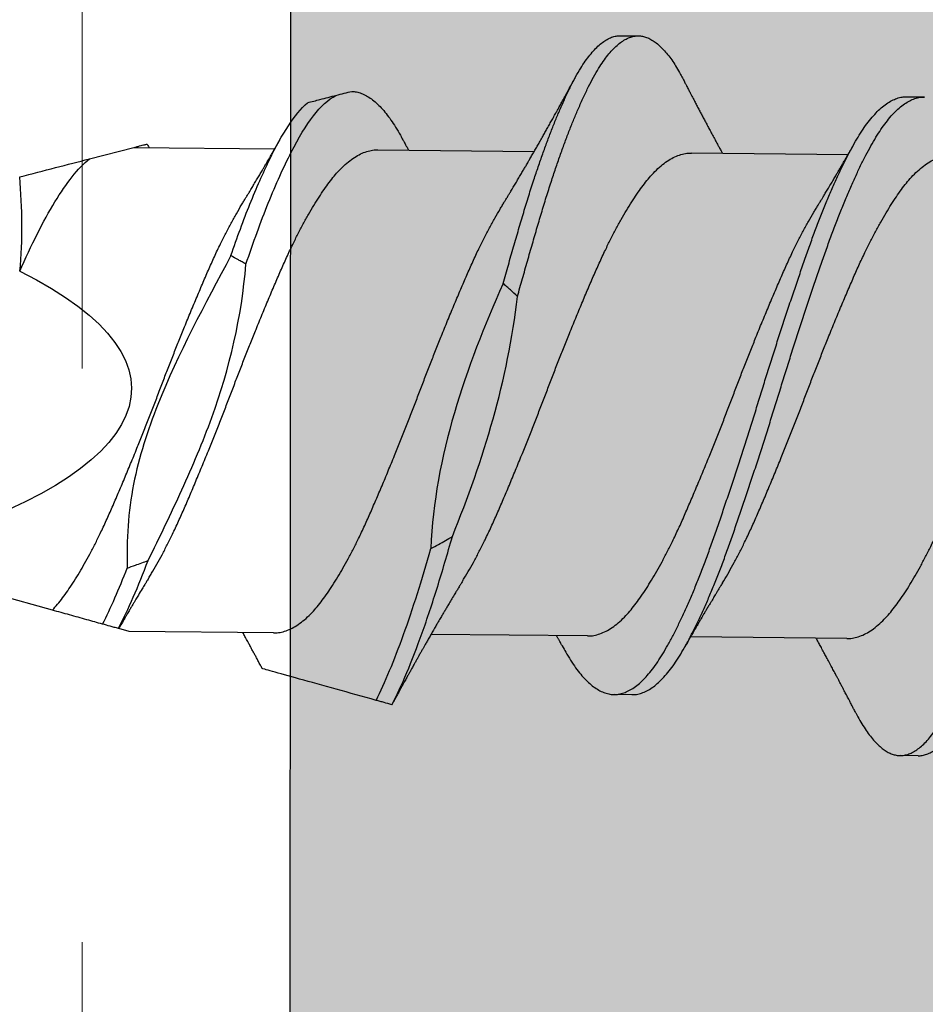
# Model space of a CAD drawing. Units: inches. Extents: x 4 to 61, y -69 to 78.
# Drawn here: x 32 to 33, y 42 to 43 of the extents above; entities that cross this region are included whole.
import ezdxf

# ---------------------------------------------------------------- set-up
doc = ezdxf.new("R2010")
doc.units = ezdxf.units.IN
doc.header["$MEASUREMENT"] = 0
doc.layers.add('AM_8', color=1, linetype='Continuous', lineweight=15)

msp = doc.modelspace()

# ---------------------------------------------------------------- hatches: boundary and pattern name
at = {"layer": 'AM_8'}
h = msp.add_hatch(dxfattribs=at)
h.set_pattern_fill('AR-SAND', scale=0.1, angle=45, style=0)
h.paths.add_polyline_path([(32.48337, 35.86531), (33.46128, 35.8646), (33.46446, 41.94271), (33.4554, 41.94271), (33.4554, 43.94271), (33.4655, 43.94271), (33.46711, 47.01485), (33.4554, 47.01485), (33.4554, 48.38025), (32.48991, 48.38075)])
h = msp.add_hatch(dxfattribs=at)
h.set_pattern_fill('GOST_WOOD', color=0, scale=0.1, style=0)
h.set_pattern_definition([(90, (19.4138, 2.227), (0.6, -4e-17), [1, -0.2]), (90, (19.6138, 2.027), (0.6, -4e-17), [0.6, -0.15, 0.3, -0.15]), (90, (19.8138, 1.727), (0.6, -4e-17), [1, -0.2])])
h.paths.add_polyline_path([(27.01831, 46.31928), (27.01831, 35.86083), (32.48883, 35.86083), (32.48883, 46.31928)])

# ---------------------------------------------------------------- linework, layer by layer
for p, q in [((32.48337, 35.86531), (32.48991, 48.38075)), ((32.60194, 42.6434), (32.60819, 42.64334)), ((32.70173, 42.62211), (32.70798, 42.62205)), ((32.41667, 42.60045), (32.43216, 42.60443)), ((32.43216, 42.60443), (32.48133, 42.60395)), ((32.51726, 42.6036), (32.57185, 42.60307)), ((32.62673, 42.60253), (32.68132, 42.60199)), ((32.40376, 42.44314), (32.34878, 42.45845)), ((32.43051, 42.43569), (32.42692, 42.43669)), ((32.48095, 42.4352), (32.43051, 42.43569)), ((32.59041, 42.43413), (32.53583, 42.43466)), ((32.68094, 42.43324), (32.62635, 42.43378)), ((32.60594, 42.41366), (32.59969, 42.41372)), ((32.70573, 42.39237), (32.69948, 42.39243))]:
    msp.add_line(p, q)
at = {"extrusion": (0, 0, -1)}
msp.add_ellipse((32.11646, 42.52315), major_axis=(-0.31488, 0.00308), ratio=0.267949, start_param=2.636448, end_param=3.862512, dxfattribs=at)
for points, knots in [([(32.56099, 42.557), (32.5616, 42.55916), (32.56282, 42.56347), (32.56462, 42.56977), (32.56641, 42.57589), (32.56816, 42.58182), (32.56992, 42.58758), (32.57161, 42.59288), (32.57324, 42.59774), (32.5748, 42.60219), (32.57635, 42.60646), (32.57791, 42.61054), (32.57946, 42.61441), (32.58109, 42.61827), (32.58279, 42.62208), (32.58455, 42.62576), (32.58629, 42.62911), (32.58799, 42.63203), (32.58965, 42.63455), (32.59125, 42.63669), (32.59286, 42.63855), (32.59447, 42.64012), (32.59608, 42.64139), (32.59767, 42.64236), (32.59924, 42.64301), (32.60067, 42.64337), (32.60156, 42.64337), (32.60194, 42.64338)], [0, 0, 0, 0, 0.043557, 0.086975, 0.130182, 0.173113, 0.2161, 0.259354, 0.296585, 0.333916, 0.3713, 0.40869, 0.446041, 0.483306, 0.527051, 0.570541, 0.613866, 0.657455, 0.696572, 0.735819, 0.775144, 0.814492, 0.85381, 0.893042, 0.932137, 0.971042, 1, 1, 1, 1]), ([(32.56599, 42.55246), (32.56657, 42.55455), (32.56774, 42.55872), (32.56948, 42.56484), (32.5712, 42.57082), (32.5729, 42.57664), (32.57457, 42.58229), (32.57625, 42.58777), (32.57789, 42.5929), (32.57949, 42.59768), (32.58105, 42.60213), (32.5826, 42.6064), (32.58416, 42.61048), (32.58571, 42.61435), (32.58734, 42.61821), (32.58904, 42.62202), (32.5908, 42.62569), (32.59254, 42.62905), (32.59424, 42.63197), (32.5959, 42.63449), (32.5975, 42.63663), (32.59911, 42.63849), (32.60072, 42.64006), (32.60233, 42.64133), (32.60392, 42.64229), (32.60549, 42.64296), (32.60702, 42.64331), (32.60849, 42.64337), (32.60995, 42.64317), (32.61142, 42.64269), (32.61291, 42.64193), (32.61441, 42.6409), (32.61588, 42.63963), (32.61732, 42.63812), (32.61874, 42.63642), (32.62014, 42.63448), (32.62152, 42.63231), (32.62273, 42.63025), (32.62347, 42.6288), (32.62376, 42.62824)], [0, 0, 0, 0, 0.029297, 0.058539, 0.087681, 0.11668, 0.145502, 0.174394, 0.203454, 0.229648, 0.255912, 0.282213, 0.308519, 0.334797, 0.361015, 0.391792, 0.422389, 0.45287, 0.483537, 0.511057, 0.53867, 0.566336, 0.59402, 0.621682, 0.649284, 0.676789, 0.704161, 0.730024, 0.755948, 0.782012, 0.808185, 0.834436, 0.860731, 0.885536, 0.910325, 0.93507, 0.959744, 0.98432, 1, 1, 1, 1]), ([(32.68391, 42.4075), (32.68393, 42.40745), (32.68443, 42.40644), (32.68542, 42.40469), (32.68688, 42.40227), (32.68836, 42.40011), (32.68985, 42.39821), (32.69135, 42.39656), (32.69283, 42.39522), (32.69427, 42.39415), (32.69567, 42.39334), (32.69707, 42.39279), (32.69845, 42.39247), (32.69987, 42.39239), (32.70135, 42.39259), (32.70292, 42.39309), (32.7045, 42.39389), (32.7061, 42.395), (32.70771, 42.39641), (32.70932, 42.39812), (32.71093, 42.40012), (32.7125, 42.40236), (32.71403, 42.40481), (32.71553, 42.40747), (32.717, 42.41035), (32.71849, 42.41347), (32.72001, 42.41683), (32.72152, 42.42035), (32.723, 42.42401), (32.72447, 42.42778), (32.72594, 42.43173), (32.7274, 42.43585), (32.72892, 42.44029), (32.73048, 42.44504), (32.73208, 42.45013), (32.73366, 42.45536), (32.73524, 42.46074), (32.73685, 42.46627), (32.73848, 42.47195), (32.74013, 42.47776), (32.74175, 42.48357), (32.74335, 42.48936), (32.74492, 42.49511), (32.74648, 42.50089), (32.74802, 42.50669), (32.74955, 42.51249), (32.75103, 42.51818), (32.75248, 42.52376), (32.75393, 42.52923), (32.75539, 42.5347), (32.75686, 42.54015), (32.7584, 42.54577), (32.76, 42.55153), (32.76165, 42.55742), (32.76329, 42.5632), (32.76492, 42.56885), (32.76652, 42.57435), (32.7681, 42.57969), (32.76968, 42.58489), (32.77126, 42.58986), (32.77283, 42.59459), (32.77438, 42.59909), (32.77594, 42.6034), (32.77749, 42.60753), (32.77904, 42.61146), (32.78056, 42.61509), (32.78202, 42.61845), (32.78345, 42.62153), (32.78485, 42.6244), (32.78624, 42.62706), (32.7877, 42.62961), (32.78924, 42.63201), (32.79084, 42.63423), (32.79245, 42.63616), (32.79406, 42.6378), (32.79567, 42.63915), (32.79726, 42.64018), (32.79884, 42.64093), (32.80038, 42.64133), (32.8014, 42.64149), (32.8019, 42.64144), (32.80193, 42.64143)], [0, 0, 0, 0, 0.0005907, 0.0134007, 0.0262722, 0.0391899, 0.052138, 0.0651005, 0.0780613, 0.0902655, 0.1024405, 0.1145729, 0.12665, 0.1386638, 0.1521098, 0.1656308, 0.1792093, 0.192827, 0.2064651, 0.2201051, 0.2337281, 0.2473153, 0.2601777, 0.272976, 0.2857141, 0.2985076, 0.3113661, 0.3242745, 0.3364769, 0.3486962, 0.360919, 0.3731316, 0.3853207, 0.3988803, 0.4123758, 0.4257919, 0.4392318, 0.452748, 0.466323, 0.4799385, 0.4935758, 0.5065387, 0.5194883, 0.5324086, 0.5452837, 0.5580982, 0.5708419, 0.5828861, 0.5949921, 0.6071471, 0.6193381, 0.6315518, 0.6451932, 0.6588273, 0.6724353, 0.6859988, 0.6994995, 0.7129205, 0.7263542, 0.7398656, 0.7527615, 0.7656959, 0.778653, 0.7916167, 0.8045708, 0.8174993, 0.8296514, 0.8417536, 0.8537932, 0.8658096, 0.8778907, 0.8914375, 0.9050344, 0.9186627, 0.9323039, 0.9459392, 0.9595497, 0.9731169, 0.9866228, 0.9993845, 1, 1, 1, 1]), ([(32.70573, 42.39239), (32.70584, 42.39239), (32.70646, 42.39234), (32.7076, 42.39254), (32.70916, 42.39302), (32.71075, 42.39383), (32.71235, 42.39494), (32.71396, 42.39635), (32.71557, 42.39806), (32.71718, 42.40005), (32.71875, 42.4023), (32.72028, 42.40475), (32.72178, 42.4074), (32.72325, 42.41029), (32.72474, 42.41341), (32.72626, 42.41677), (32.72776, 42.42029), (32.72925, 42.42395), (32.73072, 42.42772), (32.73219, 42.43167), (32.73365, 42.43579), (32.73517, 42.44022), (32.73673, 42.44498), (32.73833, 42.45006), (32.73991, 42.4553), (32.74149, 42.46068), (32.7431, 42.46621), (32.74473, 42.47189), (32.74638, 42.47769), (32.748, 42.48351), (32.7496, 42.4893), (32.75117, 42.49504), (32.75273, 42.50083), (32.75427, 42.50663), (32.7558, 42.51243), (32.75728, 42.51812), (32.75873, 42.5237), (32.76018, 42.52917), (32.76164, 42.53464), (32.76311, 42.54009), (32.76465, 42.5457), (32.76625, 42.55147), (32.7679, 42.55736), (32.76954, 42.56314), (32.77117, 42.56879), (32.77277, 42.57428), (32.77435, 42.57963), (32.77593, 42.58483), (32.77751, 42.5898), (32.77908, 42.59453), (32.78063, 42.59902), (32.78218, 42.60334), (32.78374, 42.60747), (32.78529, 42.6114), (32.7868, 42.61503), (32.78827, 42.61839), (32.7897, 42.62147), (32.7911, 42.62434), (32.79249, 42.627), (32.79395, 42.62955), (32.79549, 42.63195), (32.79709, 42.63417), (32.7987, 42.6361), (32.80031, 42.63774), (32.80192, 42.63908), (32.80351, 42.64012), (32.80509, 42.64086), (32.80663, 42.64129), (32.80811, 42.64143), (32.80956, 42.64129), (32.81103, 42.64088), (32.81251, 42.6402), (32.81401, 42.63924), (32.81548, 42.63804), (32.81692, 42.6366), (32.81833, 42.63496), (32.81974, 42.63308), (32.82113, 42.63098), (32.82247, 42.62874), (32.82334, 42.62709), (32.82375, 42.6263)], [0, 0, 0, 0, 0.002938, 0.016384, 0.029905, 0.043483, 0.0571, 0.070738, 0.084378, 0.098001, 0.111588, 0.12445, 0.137248, 0.149986, 0.162779, 0.175638, 0.188546, 0.200748, 0.212967, 0.22519, 0.237402, 0.249591, 0.263151, 0.276646, 0.290062, 0.303501, 0.317017, 0.330592, 0.344207, 0.357845, 0.370807, 0.383757, 0.396677, 0.409552, 0.422366, 0.435109, 0.447153, 0.459259, 0.471414, 0.483605, 0.495818, 0.50946, 0.523093, 0.536701, 0.550265, 0.563765, 0.577186, 0.590619, 0.604131, 0.617026, 0.62996, 0.642917, 0.655881, 0.668835, 0.681763, 0.693915, 0.706017, 0.718056, 0.730073, 0.742153, 0.7557, 0.769297, 0.782925, 0.796566, 0.810201, 0.823811, 0.837378, 0.850884, 0.863645, 0.8764, 0.889226, 0.902111, 0.915037, 0.92799, 0.940213, 0.952432, 0.964632, 0.976802, 0.988926, 1, 1, 1, 1]), ([(32.56069, 42.58423), (32.56093, 42.58462), (32.56134, 42.5853), (32.56189, 42.5862), (32.5623, 42.58687), (32.56263, 42.5874), (32.56292, 42.58788), (32.56321, 42.58837), (32.56368, 42.58914), (32.56433, 42.59023), (32.56518, 42.59165), (32.56607, 42.59314), (32.56693, 42.5946), (32.56774, 42.59598), (32.56847, 42.59722), (32.56921, 42.59849), (32.56995, 42.59977), (32.57076, 42.60116), (32.57152, 42.60249), (32.57231, 42.60386), (32.5731, 42.60525), (32.57394, 42.60673), (32.57476, 42.60818), (32.57557, 42.60962), (32.57639, 42.61107), (32.57722, 42.61255), (32.57809, 42.61412), (32.57891, 42.61559), (32.57976, 42.61711), (32.58042, 42.61831), (32.58094, 42.61926), (32.58131, 42.61994), (32.58171, 42.62066), (32.58211, 42.62139), (32.58249, 42.62207), (32.58285, 42.62274), (32.58325, 42.62348), (32.58371, 42.62431), (32.58417, 42.62515), (32.58453, 42.62581), (32.58479, 42.6263), (32.585, 42.62668), (32.58527, 42.62717), (32.58563, 42.62785), (32.58591, 42.62836), (32.58607, 42.62865)], [0, 0, 0, 0, 0.026461, 0.047225, 0.062269, 0.073128, 0.084058, 0.0953, 0.106626, 0.136891, 0.170614, 0.204138, 0.238451, 0.270318, 0.297986, 0.322823, 0.356258, 0.385449, 0.416832, 0.445885, 0.478, 0.510227, 0.545503, 0.575478, 0.606757, 0.642664, 0.675059, 0.71124, 0.741083, 0.776469, 0.791504, 0.804608, 0.821583, 0.839721, 0.853781, 0.867082, 0.884106, 0.903426, 0.922681, 0.940358, 0.947662, 0.954888, 0.965697, 0.980732, 1, 1, 1, 1]), ([(32.62376, 42.62828), (32.62398, 42.62786), (32.62437, 42.62711), (32.62488, 42.62611), (32.62529, 42.62533), (32.62562, 42.62469), (32.62592, 42.62411), (32.62629, 42.6234), (32.62675, 42.62252), (32.62732, 42.62143), (32.62797, 42.6202), (32.62866, 42.61887), (32.62939, 42.61748), (32.63011, 42.61612), (32.63084, 42.61474), (32.63161, 42.6133), (32.6324, 42.61181), (32.63321, 42.61029), (32.63405, 42.60874), (32.6349, 42.60715), (32.63558, 42.60591), (32.63605, 42.60502), (32.63636, 42.60446), (32.63668, 42.60388), (32.63699, 42.60331), (32.63725, 42.60283), (32.63741, 42.60254), (32.63747, 42.60242)], [0, 0, 0, 0, 0.048575, 0.087005, 0.115335, 0.138719, 0.161128, 0.183005, 0.220399, 0.262936, 0.309429, 0.364093, 0.417149, 0.470067, 0.521057, 0.57755, 0.636559, 0.69385, 0.7533, 0.816966, 0.878428, 0.898247, 0.919827, 0.94377, 0.965791, 0.986589, 1, 1, 1, 1]), ([(32.47127, 42.56374), (32.4739, 42.57137), (32.47643, 42.57848), (32.48174, 42.59166), (32.48444, 42.59763), (32.4897, 42.60785), (32.49219, 42.61207), (32.4974, 42.61877), (32.50006, 42.6212), (32.50267, 42.62259)], [0, 0, 0, 0, 0.25, 0.25, 0.5, 0.5, 0.75, 0.75, 1, 1, 1, 1]), ([(32.49273, 42.62003), (32.49423, 42.62042), (32.49569, 42.62079), (32.49707, 42.62115), (32.4981, 42.62141), (32.49908, 42.62167), (32.50002, 42.62191), (32.50096, 42.62215), (32.50185, 42.62238), (32.50267, 42.62259)], [0, 0, 0, 0, 0.0001588882, 0.0001588882, 0.0001588882, 0.0002764776, 0.0002764776, 0.0002764776, 0.0003949433, 0.0003949433, 0.0003949433, 0.0003949433]), ([(32.50267, 42.62259), (32.50367, 42.62285), (32.50567, 42.62336), (32.50733, 42.62379), (32.50816, 42.624)], [0, 0, 0, 0, 0.501708, 1, 1, 1, 1]), ([(32.50816, 42.624), (32.50872, 42.62396), (32.50984, 42.62387), (32.51156, 42.62334), (32.51329, 42.62253), (32.51503, 42.62141), (32.51677, 42.61999), (32.51848, 42.61828), (32.52018, 42.6163), (32.52185, 42.61406), (32.52352, 42.61153), (32.5249, 42.60921), (32.52574, 42.60763), (32.52604, 42.60709)], [0, 0, 0, 0, 0.094871, 0.190352, 0.286285, 0.382507, 0.47885, 0.573428, 0.667802, 0.761815, 0.855314, 0.950157, 1, 1, 1, 1]), ([(32.58164, 42.43064), (32.58203, 42.42992), (32.583, 42.42814), (32.58453, 42.42561), (32.58628, 42.42302), (32.58805, 42.42074), (32.58984, 42.41877), (32.59164, 42.4171), (32.59344, 42.41577), (32.59521, 42.41477), (32.59696, 42.41409), (32.59869, 42.41373), (32.60041, 42.41369), (32.60217, 42.41397), (32.60396, 42.41458), (32.60578, 42.41553), (32.60761, 42.4168), (32.60945, 42.4184), (32.61129, 42.42032), (32.61311, 42.42254), (32.61491, 42.42505), (32.61668, 42.42785), (32.61846, 42.43093), (32.62027, 42.43429), (32.6221, 42.43791), (32.62393, 42.44177), (32.62575, 42.44584), (32.62758, 42.45013), (32.6294, 42.45465), (32.63123, 42.45938), (32.63303, 42.46431), (32.63483, 42.46941), (32.63665, 42.47466), (32.6385, 42.48008), (32.64037, 42.48564), (32.64225, 42.4913), (32.64412, 42.49704), (32.64599, 42.50284), (32.64783, 42.50866), (32.64966, 42.51449), (32.65144, 42.52029), (32.65323, 42.52605), (32.65504, 42.53178), (32.65687, 42.53748), (32.65872, 42.54317), (32.66059, 42.54882), (32.66246, 42.55441), (32.66432, 42.55986), (32.66615, 42.56516), (32.66795, 42.57029), (32.66975, 42.57526), (32.67158, 42.58007), (32.67342, 42.58469), (32.67528, 42.5891), (32.67714, 42.59329), (32.67899, 42.59724), (32.68082, 42.60091), (32.68262, 42.60428), (32.68437, 42.60736), (32.68611, 42.61017), (32.68788, 42.61272), (32.68969, 42.615), (32.69152, 42.61699), (32.69336, 42.61867), (32.69519, 42.62002), (32.69701, 42.62105), (32.69882, 42.62173), (32.70039, 42.62209), (32.70135, 42.62208), (32.70173, 42.62207)], [0, 0, 0, 0, 0.01022, 0.02522, 0.040289, 0.055437, 0.070639, 0.085865, 0.101086, 0.116005, 0.130866, 0.145643, 0.160333, 0.175396, 0.19055, 0.205767, 0.22102, 0.23628, 0.251519, 0.266706, 0.281784, 0.296758, 0.311756, 0.326852, 0.342019, 0.356959, 0.371915, 0.38686, 0.401766, 0.416909, 0.431959, 0.446954, 0.462048, 0.477225, 0.492457, 0.507715, 0.522938, 0.53813, 0.553264, 0.568312, 0.58327, 0.598031, 0.61288, 0.627791, 0.642738, 0.657998, 0.673239, 0.688432, 0.703549, 0.718563, 0.733585, 0.748709, 0.763872, 0.779082, 0.794309, 0.809526, 0.824703, 0.839545, 0.854296, 0.868989, 0.883775, 0.898946, 0.914175, 0.929432, 0.94469, 0.959918, 0.975091, 0.990178, 1, 1, 1, 1]), ([(32.46603, 42.56672), (32.46824, 42.57309), (32.47041, 42.57909), (32.47492, 42.59034), (32.47722, 42.59553), (32.48173, 42.60471), (32.4839, 42.60868), (32.48824, 42.61533), (32.49049, 42.61804), (32.49273, 42.62003)], [0, 0, 0, 0, 0.25, 0.25, 0.5, 0.5, 0.75, 0.75, 1, 1, 1, 1]), ([(32.60594, 42.4137), (32.60617, 42.41369), (32.60699, 42.41365), (32.60842, 42.41392), (32.61021, 42.41452), (32.61203, 42.41547), (32.61386, 42.41674), (32.6157, 42.41834), (32.61754, 42.42026), (32.61936, 42.42248), (32.62116, 42.42499), (32.62293, 42.42779), (32.62471, 42.43087), (32.62652, 42.43423), (32.62834, 42.43785), (32.63018, 42.4417), (32.632, 42.44578), (32.63383, 42.45007), (32.63565, 42.45459), (32.63748, 42.45932), (32.63928, 42.46425), (32.64108, 42.46935), (32.6429, 42.4746), (32.64475, 42.48002), (32.64662, 42.48558), (32.6485, 42.49124), (32.65037, 42.49698), (32.65224, 42.50278), (32.65408, 42.5086), (32.65591, 42.51443), (32.65769, 42.52023), (32.65948, 42.52599), (32.66129, 42.53171), (32.66312, 42.53742), (32.66497, 42.54311), (32.66684, 42.54876), (32.66871, 42.55434), (32.67057, 42.5598), (32.6724, 42.5651), (32.6742, 42.57023), (32.676, 42.5752), (32.67783, 42.58), (32.67967, 42.58462), (32.68153, 42.58904), (32.68339, 42.59323), (32.68524, 42.59718), (32.68707, 42.60085), (32.68887, 42.60422), (32.69062, 42.6073), (32.69236, 42.61011), (32.69413, 42.61265), (32.69593, 42.61494), (32.69777, 42.61693), (32.69961, 42.61861), (32.70144, 42.61996), (32.70326, 42.62099), (32.70507, 42.62167), (32.70664, 42.62203), (32.7076, 42.62202), (32.70798, 42.62201)], [0, 0, 0, 0, 0.0072555, 0.025065, 0.042982, 0.0609742, 0.0790082, 0.0970504, 0.1150667, 0.1330239, 0.15085, 0.1685546, 0.1862864, 0.2041349, 0.2220682, 0.2397321, 0.2574146, 0.2750837, 0.2927077, 0.3106124, 0.3284054, 0.3461345, 0.363981, 0.381925, 0.3999338, 0.417974, 0.4359724, 0.4539348, 0.471828, 0.4896196, 0.5073043, 0.5247569, 0.5423133, 0.559943, 0.5776147, 0.5956574, 0.613677, 0.6316399, 0.6495131, 0.6672651, 0.6850261, 0.7029064, 0.7208349, 0.7388177, 0.7568215, 0.7748124, 0.7927571, 0.8103045, 0.8277451, 0.8451167, 0.8625988, 0.8805364, 0.8985414, 0.9165804, 0.9346195, 0.952625, 0.9705634, 0.988402, 1, 1, 1, 1]), ([(32.43225, 42.60446), (32.43252, 42.60453), (32.43325, 42.60471), (32.43421, 42.60496), (32.43516, 42.60521), (32.43589, 42.6054), (32.43642, 42.60553), (32.43671, 42.60561), (32.43681, 42.60563), (32.4368, 42.60563), (32.43679, 42.60563)], [0, 0, 0, 0, 0.087488, 0.233377, 0.379264, 0.527463, 0.675662, 0.824676, 0.973699, 1, 1, 1, 1]), ([(32.4368, 42.60563), (32.43685, 42.60555), (32.43701, 42.60525), (32.43723, 42.60484), (32.43741, 42.60451), (32.43748, 42.60438)], [0, 0, 0, 0, 0.207671, 0.700033, 1, 1, 1, 1]), ([(32.47017, 42.58512), (32.47041, 42.58551), (32.47083, 42.58619), (32.47137, 42.58709), (32.47178, 42.58776), (32.47211, 42.58829), (32.47242, 42.58881), (32.47293, 42.58966), (32.47364, 42.59083), (32.47454, 42.59234), (32.47542, 42.59382), (32.47628, 42.59526), (32.477, 42.59649), (32.47764, 42.59759), (32.47825, 42.59863), (32.47883, 42.59963), (32.47938, 42.60057), (32.47993, 42.60152), (32.48046, 42.60244), (32.48096, 42.60332), (32.48142, 42.60411), (32.48189, 42.60493), (32.48236, 42.60576), (32.48285, 42.60662), (32.48319, 42.60721), (32.48338, 42.60755)], [0, 0, 0, 0, 0.052543, 0.093191, 0.121891, 0.142945, 0.166163, 0.191928, 0.257898, 0.324072, 0.394886, 0.457161, 0.517021, 0.558398, 0.60421, 0.65538, 0.69119, 0.730338, 0.781549, 0.812743, 0.84677, 0.886829, 0.92144, 0.956099, 1, 1, 1, 1]), ([(32.52603, 42.60713), (32.52622, 42.60678), (32.52653, 42.60619), (32.52693, 42.60546), (32.52722, 42.60493), (32.52749, 42.60445), (32.52775, 42.60397), (32.52793, 42.60364), (32.52801, 42.6035)], [0, 0, 0, 0, 0.285869, 0.484991, 0.604277, 0.726128, 0.882642, 1, 1, 1, 1]), ([(32.67016, 42.58316), (32.67039, 42.58354), (32.67081, 42.58422), (32.67136, 42.58512), (32.67177, 42.58579), (32.67209, 42.58632), (32.67237, 42.58679), (32.6728, 42.5875), (32.67342, 42.58852), (32.67429, 42.58997), (32.67522, 42.59155), (32.67616, 42.59312), (32.67693, 42.59444), (32.67761, 42.59559), (32.67826, 42.5967), (32.67892, 42.59784), (32.67962, 42.59905), (32.68024, 42.60012), (32.68081, 42.60111), (32.68126, 42.60189), (32.68162, 42.60252), (32.68195, 42.6031), (32.68231, 42.60373), (32.68279, 42.60457), (32.68316, 42.60522), (32.68337, 42.60559)], [0, 0, 0, 0, 0.051752, 0.0924, 0.121897, 0.143046, 0.163905, 0.18497, 0.239361, 0.302199, 0.380172, 0.450815, 0.513574, 0.555837, 0.604088, 0.662093, 0.708217, 0.764644, 0.804453, 0.838612, 0.868053, 0.888337, 0.914602, 0.951793, 1, 1, 1, 1]), ([(32.43752, 42.45459), (32.43781, 42.45506), (32.4387, 42.45649), (32.44021, 42.45911), (32.44202, 42.46242), (32.44384, 42.46592), (32.44576, 42.4698), (32.44776, 42.47407), (32.44985, 42.47879), (32.45195, 42.48368), (32.45409, 42.48874), (32.45626, 42.49395), (32.45833, 42.49903), (32.4603, 42.50393), (32.46215, 42.5086), (32.46398, 42.51329), (32.46579, 42.51799), (32.46756, 42.52266), (32.46935, 42.5273), (32.47115, 42.53191), (32.47297, 42.53649), (32.47492, 42.54132), (32.47698, 42.54635), (32.47914, 42.55155), (32.48128, 42.55658), (32.48338, 42.56144), (32.48546, 42.56612), (32.48749, 42.57039), (32.48943, 42.57428), (32.49128, 42.5778), (32.49313, 42.58113), (32.49497, 42.58427), (32.49679, 42.58717), (32.49857, 42.58984), (32.50032, 42.59227), (32.50205, 42.59448), (32.50392, 42.59659), (32.50593, 42.59856), (32.50807, 42.60029), (32.51021, 42.60167), (32.51234, 42.60269), (32.51444, 42.60334), (32.51608, 42.60361), (32.51701, 42.60358), (32.51726, 42.60357)], [0, 0, 0, 0, 0.01095, 0.03354, 0.056146, 0.078723, 0.101229, 0.12787, 0.154296, 0.180823, 0.207547, 0.234399, 0.261307, 0.284309, 0.307252, 0.330091, 0.352782, 0.375365, 0.397691, 0.420151, 0.442701, 0.465299, 0.492202, 0.519038, 0.545735, 0.572223, 0.598677, 0.625349, 0.648283, 0.671281, 0.694297, 0.717286, 0.740202, 0.762594, 0.784832, 0.807036, 0.829401, 0.85618, 0.883061, 0.90997, 0.936834, 0.963581, 0.990139, 1, 1, 1, 1]), ([(32.54698, 42.45351), (32.54714, 42.45376), (32.5479, 42.45497), (32.54927, 42.45733), (32.55109, 42.4606), (32.5529, 42.46406), (32.55482, 42.4679), (32.55684, 42.47214), (32.55893, 42.47682), (32.56102, 42.48168), (32.56316, 42.48671), (32.56532, 42.4919), (32.56739, 42.49695), (32.56936, 42.50184), (32.57121, 42.50651), (32.57305, 42.5112), (32.57486, 42.51589), (32.57663, 42.52056), (32.57842, 42.5252), (32.58022, 42.52981), (32.58203, 42.5344), (32.58398, 42.53924), (32.58604, 42.5443), (32.58821, 42.54952), (32.59035, 42.55458), (32.59245, 42.55947), (32.59453, 42.56419), (32.59655, 42.5685), (32.59849, 42.57242), (32.60034, 42.57598), (32.60219, 42.57935), (32.60404, 42.58253), (32.60586, 42.58548), (32.60765, 42.5882), (32.6094, 42.59067), (32.61113, 42.59293), (32.613, 42.5951), (32.615, 42.59712), (32.61714, 42.59892), (32.61928, 42.60037), (32.62141, 42.60146), (32.62352, 42.60217), (32.62529, 42.60252), (32.62635, 42.6025), (32.62673, 42.6025)], [0, 0, 0, 0, 0.005947, 0.028527, 0.051132, 0.07372, 0.096245, 0.122921, 0.14938, 0.175862, 0.202554, 0.229388, 0.25629, 0.279299, 0.302258, 0.325123, 0.34785, 0.370431, 0.392722, 0.415155, 0.437689, 0.460279, 0.487187, 0.514041, 0.540769, 0.5673, 0.593723, 0.620359, 0.643272, 0.66626, 0.689276, 0.712275, 0.73521, 0.757631, 0.779906, 0.802087, 0.824419, 0.851171, 0.878038, 0.904947, 0.931825, 0.958598, 0.985197, 1, 1, 1, 1]), ([(32.63751, 42.45262), (32.63766, 42.45287), (32.63842, 42.45408), (32.63979, 42.45645), (32.64161, 42.45971), (32.64343, 42.46317), (32.64535, 42.46701), (32.64736, 42.47126), (32.64945, 42.47594), (32.65154, 42.48079), (32.65368, 42.48582), (32.65584, 42.49101), (32.65791, 42.49607), (32.65988, 42.50095), (32.66174, 42.50562), (32.66357, 42.51031), (32.66538, 42.515), (32.66716, 42.51968), (32.66894, 42.52432), (32.67074, 42.52893), (32.67256, 42.53352), (32.6745, 42.53836), (32.67656, 42.54341), (32.67873, 42.54863), (32.68087, 42.55369), (32.68298, 42.55859), (32.68506, 42.5633), (32.68708, 42.56761), (32.68902, 42.57153), (32.69086, 42.57509), (32.69272, 42.57847), (32.69456, 42.58164), (32.69638, 42.58459), (32.69817, 42.58731), (32.69992, 42.58979), (32.70165, 42.59205), (32.70352, 42.59422), (32.70553, 42.59624), (32.70766, 42.59803), (32.7098, 42.59948), (32.71193, 42.60057), (32.71404, 42.60129), (32.71581, 42.60163), (32.71687, 42.60162), (32.71725, 42.60161)], [0, 0, 0, 0, 0.005935, 0.028516, 0.051122, 0.073709, 0.096235, 0.122911, 0.14937, 0.175852, 0.202545, 0.229379, 0.256281, 0.279291, 0.30225, 0.325116, 0.347843, 0.370423, 0.392715, 0.415149, 0.437682, 0.460273, 0.487181, 0.514035, 0.540763, 0.567295, 0.593719, 0.620355, 0.643268, 0.666256, 0.689272, 0.712271, 0.735207, 0.757628, 0.779904, 0.802085, 0.824417, 0.851169, 0.878036, 0.904946, 0.931824, 0.958598, 0.985197, 1, 1, 1, 1]), ([(32.39241, 42.56128), (32.39637, 42.57041), (32.40054, 42.57872), (32.40873, 42.59213), (32.41259, 42.5972), (32.41667, 42.60045)], [0, 0, 0, 0, 0.5, 0.5, 1, 1, 1, 1]), ([(32.40376, 42.44314), (32.40392, 42.4433), (32.40467, 42.4441), (32.40601, 42.44566), (32.40777, 42.44796), (32.40955, 42.45049), (32.41137, 42.45325), (32.41319, 42.45621), (32.41501, 42.45935), (32.41683, 42.46267), (32.41865, 42.46616), (32.42056, 42.47004), (32.42257, 42.47432), (32.42465, 42.47903), (32.42676, 42.48392), (32.4289, 42.48898), (32.43107, 42.4942), (32.43314, 42.49928), (32.4351, 42.50417), (32.43696, 42.50885), (32.43879, 42.51354), (32.44059, 42.51824), (32.44236, 42.52291), (32.44416, 42.52755), (32.44596, 42.53215), (32.44778, 42.53674), (32.44973, 42.54157), (32.45179, 42.5466), (32.45395, 42.55179), (32.45609, 42.55683), (32.45818, 42.56169), (32.46027, 42.56637), (32.46229, 42.57064), (32.46424, 42.57453), (32.46609, 42.57805), (32.46794, 42.58137), (32.4693, 42.58372), (32.47004, 42.5849), (32.47017, 42.58511)], [0, 0, 0, 0, 0.007044, 0.034414, 0.061596, 0.088897, 0.116378, 0.143986, 0.171174, 0.198381, 0.225554, 0.252641, 0.284704, 0.316509, 0.348435, 0.380599, 0.412917, 0.445301, 0.472986, 0.500599, 0.528086, 0.555396, 0.582575, 0.609446, 0.636477, 0.663617, 0.690815, 0.723194, 0.755493, 0.787623, 0.819502, 0.851342, 0.883442, 0.911044, 0.938723, 0.966424, 0.994093, 1, 1, 1, 1]), ([(32.48095, 42.43523), (32.48118, 42.43522), (32.4821, 42.43518), (32.48372, 42.43545), (32.48582, 42.43609), (32.48795, 42.4371), (32.49009, 42.43848), (32.49223, 42.4402), (32.49425, 42.44217), (32.49615, 42.4443), (32.49791, 42.44655), (32.49969, 42.44903), (32.50149, 42.45174), (32.50331, 42.45465), (32.50513, 42.45775), (32.50695, 42.46103), (32.50877, 42.46449), (32.51069, 42.46833), (32.5127, 42.47258), (32.51479, 42.47725), (32.51688, 42.48211), (32.51902, 42.48714), (32.52118, 42.49233), (32.52326, 42.49739), (32.52522, 42.50227), (32.52708, 42.50694), (32.52891, 42.51163), (32.53073, 42.51632), (32.5325, 42.521), (32.53428, 42.52563), (32.53608, 42.53024), (32.5379, 42.53484), (32.53984, 42.53968), (32.5419, 42.54473), (32.54407, 42.54995), (32.54621, 42.55501), (32.54832, 42.5599), (32.5504, 42.56462), (32.55242, 42.56893), (32.55436, 42.57285), (32.5562, 42.57641), (32.55806, 42.57978), (32.55956, 42.58238), (32.56043, 42.58379), (32.5607, 42.58422)], [0, 0, 0, 0, 0.009268, 0.035821, 0.062564, 0.089426, 0.116335, 0.143217, 0.169998, 0.192772, 0.21538, 0.238025, 0.260829, 0.283749, 0.306329, 0.328934, 0.351522, 0.374047, 0.400723, 0.427182, 0.453664, 0.480356, 0.50719, 0.534092, 0.557101, 0.580061, 0.602926, 0.625652, 0.648233, 0.670524, 0.692958, 0.715491, 0.738082, 0.764989, 0.791843, 0.818571, 0.845102, 0.871526, 0.898161, 0.921075, 0.944062, 0.967078, 0.990077, 1, 1, 1, 1]), ([(32.59041, 42.43416), (32.59065, 42.43415), (32.59157, 42.43411), (32.59319, 42.43438), (32.59529, 42.43501), (32.59742, 42.43603), (32.59956, 42.43741), (32.6017, 42.43913), (32.60372, 42.4411), (32.60561, 42.44323), (32.60738, 42.44548), (32.60915, 42.44796), (32.61096, 42.45067), (32.61278, 42.45358), (32.6146, 42.45668), (32.61642, 42.45996), (32.61823, 42.46342), (32.62015, 42.46726), (32.62217, 42.4715), (32.62426, 42.47618), (32.62635, 42.48104), (32.62849, 42.48607), (32.63065, 42.49126), (32.63272, 42.49632), (32.63469, 42.5012), (32.63654, 42.50587), (32.63838, 42.51056), (32.64019, 42.51525), (32.64196, 42.51992), (32.64375, 42.52456), (32.64555, 42.52917), (32.64736, 42.53376), (32.64931, 42.5386), (32.65137, 42.54366), (32.65354, 42.54888), (32.65568, 42.55394), (32.65779, 42.55883), (32.65987, 42.56355), (32.66188, 42.56786), (32.66382, 42.57178), (32.66567, 42.57534), (32.66752, 42.5787), (32.66902, 42.58131), (32.6699, 42.58272), (32.67016, 42.58314)], [0, 0, 0, 0, 0.009268, 0.035822, 0.062565, 0.089427, 0.116336, 0.143219, 0.170001, 0.192775, 0.215383, 0.238028, 0.260832, 0.283753, 0.306333, 0.328939, 0.351526, 0.374052, 0.400728, 0.427188, 0.45367, 0.480363, 0.507197, 0.534099, 0.557108, 0.580068, 0.602934, 0.625661, 0.648242, 0.670533, 0.692967, 0.715501, 0.738092, 0.764999, 0.791854, 0.818582, 0.845114, 0.871537, 0.898173, 0.921087, 0.944075, 0.967091, 0.99009, 1, 1, 1, 1]), ([(32.68094, 42.43326), (32.68105, 42.43325), (32.68184, 42.4332), (32.68332, 42.43342), (32.68542, 42.43398), (32.68754, 42.43493), (32.68968, 42.43623), (32.69182, 42.4379), (32.69385, 42.4398), (32.69575, 42.44188), (32.69752, 42.44408), (32.69928, 42.44651), (32.70109, 42.44917), (32.7029, 42.45203), (32.70472, 42.45509), (32.70654, 42.45833), (32.70835, 42.46175), (32.71028, 42.46555), (32.7123, 42.46977), (32.71439, 42.47441), (32.71648, 42.47923), (32.71861, 42.48423), (32.72077, 42.48939), (32.72284, 42.49443), (32.72481, 42.4993), (32.72666, 42.50396), (32.7285, 42.50865), (32.73032, 42.51334), (32.7321, 42.51801), (32.73387, 42.52265), (32.73567, 42.52726), (32.73748, 42.53186), (32.73943, 42.53671), (32.74149, 42.54178), (32.74366, 42.54703), (32.74581, 42.55212), (32.74792, 42.55704), (32.75, 42.5618), (32.75201, 42.56614), (32.75394, 42.5701), (32.75579, 42.57369), (32.75764, 42.5771), (32.75928, 42.57997), (32.76029, 42.58161), (32.76069, 42.58226)], [0, 0, 0, 0, 0.004335, 0.030846, 0.057558, 0.084404, 0.11131, 0.138202, 0.165009, 0.187813, 0.210459, 0.233067, 0.25584, 0.278739, 0.301307, 0.323911, 0.346507, 0.36905, 0.395758, 0.422263, 0.448704, 0.475362, 0.502175, 0.52907, 0.552084, 0.575059, 0.597949, 0.620709, 0.643306, 0.665561, 0.687966, 0.710481, 0.733063, 0.759973, 0.786842, 0.813599, 0.840173, 0.866583, 0.89318, 0.916072, 0.939047, 0.962061, 0.985068, 1, 1, 1, 1]), ([(32.46603, 42.56672), (32.45699, 42.54967), (32.44765, 42.53272), (32.43702, 42.50584), (32.43397, 42.49661), (32.43019, 42.47742), (32.42958, 42.46759), (32.42986, 42.45779)], [0, 0, 0, 0, 0.5, 0.5, 0.75, 0.75, 1, 1, 1, 1]), ([(32.43716, 42.46044), (32.44122, 42.46858), (32.44515, 42.47679), (32.4527, 42.49336), (32.45627, 42.50173), (32.46556, 42.52745), (32.46983, 42.54544), (32.47127, 42.56374)], [0, 0, 0, 0, 0.25, 0.25, 0.5, 0.5, 1, 1, 1, 1]), ([(32.47127, 42.56374), (32.47083, 42.564), (32.47039, 42.56426), (32.46995, 42.56451), (32.46951, 42.56477), (32.46907, 42.56502), (32.46863, 42.56527), (32.46777, 42.56576), (32.4669, 42.56624), (32.46603, 42.56672)], [0, 0, 0, 0, 0.0000396879, 0.0000396879, 0.0000396879, 0.0000793757, 0.0000793757, 0.0000793757, 0.0001572045, 0.0001572045, 0.0001572045, 0.0001572045]), ([(32.56099, 42.557), (32.55451, 42.54232), (32.54851, 42.52743), (32.53944, 42.49651), (32.53642, 42.48076), (32.5358, 42.46457)], [0, 0, 0, 0, 0.5, 0.5, 1, 1, 1, 1]), ([(32.56599, 42.55246), (32.56518, 42.55324), (32.56436, 42.55401), (32.56353, 42.55477), (32.56311, 42.55515), (32.56269, 42.55552), (32.56227, 42.5559), (32.56185, 42.55627), (32.56142, 42.55664), (32.56099, 42.557)], [0, 0, 0, 0, 0.00008745, 0.00008745, 0.00008745, 0.000131217, 0.000131217, 0.000131217, 0.0001749953, 0.0001749953, 0.0001749953, 0.0001749953]), ([(32.5433, 42.46884), (32.54867, 42.48232), (32.5536, 42.49592), (32.56139, 42.52372), (32.56428, 42.53792), (32.56599, 42.55246)], [0, 0, 0, 0, 0.5, 0.5, 1, 1, 1, 1]), ([(32.52219, 42.41016), (32.52558, 42.41667), (32.52916, 42.42518), (32.53454, 42.44021), (32.53633, 42.44558), (32.53982, 42.45681), (32.54153, 42.46268), (32.5433, 42.46884)], [0, 0, 0, 0, 0.5, 0.5, 0.75, 0.75, 1, 1, 1, 1]), ([(32.5358, 42.46457), (32.53669, 42.46506), (32.53758, 42.46554), (32.53846, 42.46604), (32.53928, 42.4665), (32.54009, 42.46696), (32.54089, 42.46742), (32.5417, 42.46789), (32.5425, 42.46836), (32.5433, 42.46884)], [0, 0, 0, 0, 0.000079377, 0.000079377, 0.000079377, 0.0001522412, 0.0001522412, 0.0001522412, 0.0002251202, 0.0002251202, 0.0002251202, 0.0002251202]), ([(32.51669, 42.41169), (32.51976, 42.41782), (32.52302, 42.4256), (32.52788, 42.43909), (32.5295, 42.44389), (32.53267, 42.45392), (32.53421, 42.45912), (32.5358, 42.46457)], [0, 0, 0, 0, 0.5, 0.5, 0.75, 0.75, 1, 1, 1, 1]), ([(32.42986, 42.45779), (32.43082, 42.45813), (32.43177, 42.45847), (32.43272, 42.45881), (32.43346, 42.45908), (32.4342, 42.45934), (32.43494, 42.45962), (32.43568, 42.45989), (32.43642, 42.46016), (32.43716, 42.46044)], [0, 0, 0, 0, 0.0000793757, 0.0000793757, 0.0000793757, 0.0001412589, 0.0001412589, 0.0001412589, 0.000203145, 0.000203145, 0.000203145, 0.000203145]), ([(32.43752, 42.45457), (32.43726, 42.45415), (32.43681, 42.45341), (32.43623, 42.45245), (32.43579, 42.45173), (32.43543, 42.45114), (32.43476, 42.45003), (32.43406, 42.44887), (32.43334, 42.44766), (32.43288, 42.4469), (32.43237, 42.44604), (32.43185, 42.44516), (32.43138, 42.44437), (32.43101, 42.44373), (32.43067, 42.44316), (32.4303, 42.44253), (32.42986, 42.44179), (32.42942, 42.44102), (32.42902, 42.44035), (32.4287, 42.43978), (32.42839, 42.43926), (32.42805, 42.43867), (32.42764, 42.43796), (32.42725, 42.43728), (32.427, 42.43684), (32.42691, 42.43669)], [0, 0, 0, 0, 0.071249, 0.125248, 0.162263, 0.193797, 0.225488, 0.350666, 0.388635, 0.429581, 0.478837, 0.533397, 0.576894, 0.611299, 0.639514, 0.673469, 0.716431, 0.763062, 0.800495, 0.829091, 0.85738, 0.887582, 0.926759, 0.975072, 1, 1, 1, 1]), ([(32.54698, 42.45349), (32.54677, 42.45315), (32.54639, 42.45252), (32.54587, 42.45167), (32.54548, 42.45103), (32.54516, 42.4505), (32.54486, 42.45001), (32.54453, 42.44947), (32.54394, 42.44849), (32.54313, 42.44714), (32.5422, 42.44557), (32.54139, 42.44421), (32.54068, 42.44301), (32.53998, 42.44182), (32.53921, 42.4405), (32.53844, 42.43918), (32.53763, 42.4378), (32.53688, 42.4365), (32.53608, 42.4351), (32.53529, 42.43373), (32.53454, 42.43241), (32.53388, 42.43125), (32.53332, 42.43027), (32.53279, 42.42934), (32.53222, 42.42832), (32.53165, 42.42731), (32.53108, 42.42629), (32.53054, 42.42532), (32.53002, 42.4244), (32.52949, 42.42344), (32.52896, 42.42248), (32.52838, 42.42144), (32.52781, 42.42041), (32.5273, 42.41948), (32.52682, 42.41862), (32.52638, 42.41782), (32.52587, 42.4169), (32.52534, 42.41592), (32.52483, 42.415), (32.52438, 42.41417), (32.52394, 42.41337), (32.52355, 42.41266), (32.52324, 42.41208), (32.52296, 42.41156), (32.52262, 42.41095), (32.52235, 42.41045), (32.5222, 42.41016), (32.52219, 42.41016)], [0, 0, 0, 0, 0.024752, 0.044716, 0.059873, 0.070649, 0.081801, 0.09463, 0.109102, 0.150735, 0.189365, 0.219262, 0.246299, 0.273113, 0.302331, 0.338327, 0.36478, 0.398518, 0.428425, 0.461326, 0.493671, 0.519621, 0.541065, 0.560941, 0.584059, 0.610663, 0.630382, 0.654437, 0.676983, 0.693313, 0.720043, 0.742722, 0.764318, 0.790581, 0.806334, 0.823043, 0.845988, 0.869508, 0.889892, 0.908889, 0.926847, 0.944274, 0.957686, 0.966202, 0.980142, 0.999588, 1, 1, 1, 1]), ([(32.63751, 42.45261), (32.63727, 42.45222), (32.63685, 42.45154), (32.6363, 42.45063), (32.63589, 42.44995), (32.63556, 42.44942), (32.63528, 42.44895), (32.63494, 42.44839), (32.63455, 42.44774), (32.63409, 42.44698), (32.63358, 42.44612), (32.63298, 42.44513), (32.63232, 42.44402), (32.63168, 42.44293), (32.63109, 42.44194), (32.63053, 42.44098), (32.62996, 42.44), (32.62933, 42.43894), (32.62865, 42.43776), (32.62799, 42.43662), (32.62745, 42.43569), (32.62704, 42.43498), (32.62669, 42.43437), (32.62634, 42.43376), (32.62605, 42.43324), (32.62578, 42.43278), (32.62552, 42.43233), (32.62521, 42.43178), (32.6248, 42.43107), (32.62448, 42.43051), (32.6243, 42.43018)], [0, 0, 0, 0, 0.052405, 0.09339, 0.122904, 0.144214, 0.165345, 0.186658, 0.22003, 0.252848, 0.289132, 0.336098, 0.386852, 0.437462, 0.48198, 0.520086, 0.565968, 0.611793, 0.662247, 0.722506, 0.762889, 0.786128, 0.816844, 0.844141, 0.866069, 0.885318, 0.905098, 0.926382, 0.957188, 1, 1, 1, 1]), ([(32.42129, 42.43826), (32.41944, 42.43877), (32.41759, 42.43929), (32.41573, 42.43981), (32.41375, 42.44036), (32.41176, 42.44091), (32.40977, 42.44147), (32.40778, 42.44202), (32.40578, 42.44258), (32.40376, 42.44314)], [0, 0, 0, 0, 0.0002929108, 0.0002929108, 0.0002929108, 0.00060444, 0.00060444, 0.00060444, 0.0009159793, 0.0009159793, 0.0009159793, 0.0009159793]), ([(32.42679, 42.43673), (32.42631, 42.43686), (32.42584, 42.43699), (32.42536, 42.43713), (32.42489, 42.43726), (32.42441, 42.43739), (32.42394, 42.43752), (32.42305, 42.43777), (32.42217, 42.43801), (32.42129, 42.43826)], [0, 0, 0, 0, 0.0000396876, 0.0000396876, 0.0000396876, 0.0000793751, 0.0000793751, 0.0000793751, 0.0001528544, 0.0001528544, 0.0001528544, 0.0001528544]), ([(32.4269, 42.4367), (32.4269, 42.4367), (32.42692, 42.43669), (32.42685, 42.43671), (32.42679, 42.43673)], [0, 0, 0, 0, 0.198453, 1, 1, 1, 1]), ([(32.47696, 42.42276), (32.47686, 42.42295), (32.47652, 42.42358), (32.47597, 42.42463), (32.47531, 42.42587), (32.47469, 42.42702), (32.47405, 42.42821), (32.47344, 42.42934), (32.47279, 42.43055), (32.47209, 42.43184), (32.47133, 42.43325), (32.47069, 42.43442), (32.47032, 42.43509), (32.4702, 42.4353)], [0, 0, 0, 0, 0.04532, 0.151391, 0.248726, 0.340328, 0.427535, 0.531403, 0.610552, 0.716806, 0.840127, 0.948404, 1, 1, 1, 1]), ([(32.58165, 42.4306), (32.58149, 42.4309), (32.58119, 42.43144), (32.58081, 42.43215), (32.58053, 42.43267), (32.58031, 42.43306), (32.58011, 42.43343), (32.57989, 42.43382), (32.57974, 42.4341), (32.57967, 42.43423)], [0, 0, 0, 0, 0.250177, 0.444842, 0.584138, 0.676236, 0.774376, 0.888254, 1, 1, 1, 1]), ([(32.68391, 42.40749), (32.68369, 42.40791), (32.68329, 42.40868), (32.68277, 42.40969), (32.68237, 42.41047), (32.68205, 42.41108), (32.68178, 42.4116), (32.68149, 42.41215), (32.68115, 42.41281), (32.68076, 42.41356), (32.68036, 42.41431), (32.67994, 42.41512), (32.67945, 42.41605), (32.67894, 42.41702), (32.67847, 42.41792), (32.67804, 42.41874), (32.67758, 42.4196), (32.67698, 42.42074), (32.67626, 42.42209), (32.67539, 42.42373), (32.67452, 42.42536), (32.67366, 42.42696), (32.67283, 42.4285), (32.67215, 42.42977), (32.67159, 42.43079), (32.67119, 42.43153), (32.67079, 42.43226), (32.67045, 42.43288), (32.67026, 42.43323), (32.67019, 42.43335)], [0, 0, 0, 0, 0.049018, 0.087943, 0.116832, 0.139555, 0.158896, 0.177071, 0.203904, 0.234973, 0.263837, 0.291184, 0.329388, 0.371232, 0.403921, 0.433595, 0.466348, 0.503355, 0.565014, 0.622742, 0.692504, 0.754478, 0.808287, 0.872091, 0.901785, 0.927593, 0.958778, 0.986635, 1, 1, 1, 1]), ([(32.51669, 42.41169), (32.512, 42.413), (32.50732, 42.4143), (32.49823, 42.41683), (32.49382, 42.41806), (32.4862, 42.42018), (32.48292, 42.4211), (32.4794, 42.42208), (32.47848, 42.42233), (32.47725, 42.42268), (32.47696, 42.42276), (32.47696, 42.42276)], [0, 0, 0, 0, 0.25, 0.25, 0.5, 0.5, 0.75, 0.75, 0.875, 0.875, 1, 1, 1, 1]), ([(32.52219, 42.41016), (32.52127, 42.41042), (32.52036, 42.41067), (32.51944, 42.41093), (32.51898, 42.41105), (32.51853, 42.41118), (32.51807, 42.41131), (32.51761, 42.41144), (32.51715, 42.41157), (32.51669, 42.41169)], [0, 0, 0, 0, 0.0000794467, 0.0000794467, 0.0000794467, 0.0001191735, 0.0001191735, 0.0001191735, 0.0001589013, 0.0001589013, 0.0001589013, 0.0001589013])]:
    msp.add_open_spline(points, degree=3, knots=knots)
for points in [[(32.39236, 42.59419), (32.40074, 42.59635), (32.40911, 42.5985), (32.41667, 42.60045)], [(32.39241, 42.56128), (32.39345, 42.57223), (32.39331, 42.58324), (32.39236, 42.59419)], [(32.42129, 42.43826), (32.42412, 42.4439), (32.42703, 42.45052), (32.42986, 42.45779)], [(32.42679, 42.43673), (32.43021, 42.44335), (32.43375, 42.45146), (32.43716, 42.46044)]]:
    msp.add_open_spline(points, degree=3)

doc.saveas('drawing.dxf')
